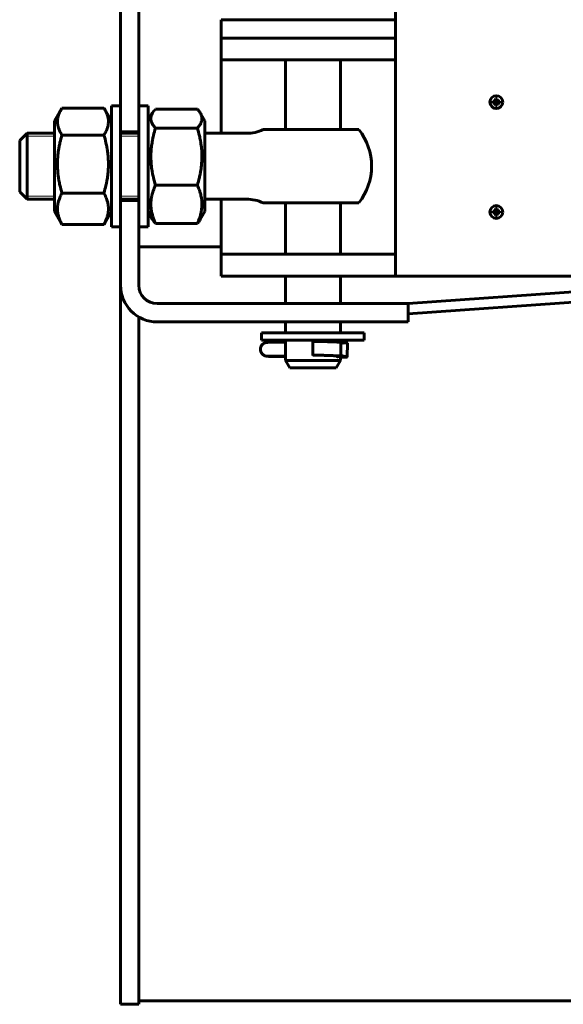
# Model space of a CAD drawing. Units: millimetres. Extents: x 5418 to 11227, y -2741 to 2037.
# Drawn here: x 5470 to 5767, y 100 to 638 of the extents above; entities that cross this region are included whole.
import ezdxf

# ---------------------------------------------------------------- set-up
doc = ezdxf.new("R2010")
doc.units = ezdxf.units.MM
doc.linetypes.add('K5LT_BASIC', pattern=[0])
doc.linetypes.add('K5LT_THIN', pattern=[0])

msp = doc.modelspace()

# ---------------------------------------------------------------- linework, layer by layer
at = {"color": 150, "linetype": 'K5LT_BASIC', "lineweight": 60, "true_color": 0x0080ff}
for p, q in [((5675.146498026506, 497.5000000074178), (5675.146498026518, 1507.500000007418)), ((5525.146498026505, 576.2500000004743), (5525.146498026505, 1428.750000000474)), ((5535.146498026505, 576.2500000004743), (5535.146498026505, 1428.750000000474)), ((5585.146498032545, 637.5000000071848), (5580.146498032508, 637.500000007147)), ((5580.146498032508, 637.500000007147), (5580.14649802628, 627.5000000071789)), ((5670.14649802628, 637.5000000071848), (5585.146498032545, 637.5000000071848)), ((5675.146498026242, 637.500000007147), (5670.14649802628, 637.5000000071848)), ((5580.14649802628, 627.5000000071789), (5610.146498026505, 627.500000007403)), ((5580.14649802628, 627.5000000071789), (5580.14649802628, 615.5000000071789)), ((5675.146498026242, 627.500000007147), (5610.146498026505, 627.500000007403)), ((5580.14649802628, 615.5000000071789), (5580.146498025652, 603.5000000065543)), ((5580.14649802628, 615.5000000071789), (5610.146498026505, 615.500000007403)), ((5675.146498026506, 615.500000007403), (5610.146498026505, 615.500000007403)), ((5615.146498026024, 577.5000000070686), (5615.146498026023, 615.500000007403)), ((5645.146498026023, 577.5000000070686), (5645.146498026023, 615.500000007403)), ((5580.146498025652, 603.5000000065543), (5580.146498025652, 575.5000000069174)), ((5728.282729135974, 592.981223065647), (5729.478341583653, 592.6725172591382)), ((5728.282729135997, 592.018776949077), (5729.478341583659, 592.3274827556879)), ((5728.799474867532, 593.0239317647238), (5729.702957946849, 592.6725172591422)), ((5728.799474867613, 591.9760682500321), (5729.702957946854, 592.3274827556918)), ((5729.40719475408, 593.2393032798186), (5729.911905490812, 592.7345925431255)), ((5729.40719475411, 591.7606967349338), (5729.911905490821, 592.2654074717157)), ((5729.478341583659, 592.3274827556879), (5729.478341583653, 592.6725172591382)), ((5729.478341583653, 592.6725172591382), (5729.702957946849, 592.6725172591422)), ((5729.702957946854, 592.3274827556918), (5729.478341583659, 592.3274827556879)), ((5729.622566269175, 593.847023166323), (5729.973980774788, 592.9435400870913)), ((5729.622566269206, 591.1529768483954), (5729.973980774804, 592.056459927752)), ((5729.665274968214, 594.3637688979462), (5729.973980774785, 593.1681564502867)), ((5729.665274968285, 590.6362311168489), (5729.973980774807, 591.8318435645566)), ((5729.702957946849, 592.6725172591422), (5729.911905490812, 592.7345925431255)), ((5729.911905490821, 592.2654074717157), (5729.702957946854, 592.3274827556918)), ((5729.911905490812, 592.7345925431255), (5729.973980774788, 592.9435400870913)), ((5729.973980774804, 592.056459927752), (5729.911905490821, 592.2654074717157)), ((5729.973980774785, 593.1681564502867), (5730.319015278234, 593.1681564502927)), ((5729.973980774788, 592.9435400870913), (5729.973980774785, 593.1681564502867)), ((5729.973980774807, 591.8318435645566), (5729.973980774804, 592.056459927752)), ((5730.319015278258, 591.8318435645626), (5729.973980774807, 591.8318435645566)), ((5730.62772108479, 594.3637688979627), (5730.319015278234, 593.1681564502927)), ((5730.670429783872, 593.8470231663975), (5730.319015278239, 592.9435400870973)), ((5730.319015278234, 593.1681564502927), (5730.319015278239, 592.9435400870973)), ((5730.319015278239, 592.9435400870973), (5730.381090562222, 592.7345925431337)), ((5730.38109056223, 592.2654074717238), (5730.319015278254, 592.0564599277579)), ((5730.670429783891, 591.15297684847), (5730.319015278254, 592.0564599277579)), ((5730.319015278254, 592.0564599277579), (5730.319015278258, 591.8318435645626)), ((5730.627721084848, 590.6362311168655), (5730.319015278258, 591.8318435645626)), ((5730.885801298969, 593.2393032798441), (5730.381090562222, 592.7345925431337)), ((5730.381090562222, 592.7345925431337), (5730.590038106187, 592.6725172591575)), ((5730.590038106194, 592.3274827557071), (5730.38109056223, 592.2654074717238)), ((5730.88580129899, 591.7606967349593), (5730.38109056223, 592.2654074717238)), ((5731.493521185465, 593.0239317647483), (5730.590038106187, 592.6725172591575)), ((5730.590038106187, 592.6725172591575), (5730.814654469384, 592.6725172591614)), ((5731.493521185535, 591.9760682500566), (5730.590038106194, 592.3274827557071)), ((5730.814654469389, 592.327482755711), (5730.590038106194, 592.3274827557071)), ((5732.010266917078, 592.9812230657114), (5730.814654469384, 592.6725172591614)), ((5730.814654469384, 592.6725172591614), (5730.814654469389, 592.327482755711)), ((5732.010266917088, 592.0187769491415), (5730.814654469389, 592.327482755711)), ((5492.75975607174, 588.5083465231648), (5489.146498025904, 582.2500000069192)), ((5516.102583855014, 589.2244982181406), (5493.190412196794, 589.2244982181406)), ((5520.146498025904, 582.2500000069192), (5516.533240833624, 588.5083450447613)), ((5520.146498025904, 582.2500000069192), (5520.146498025904, 590.5000000069192)), ((5520.146498025904, 564.6775206494615), (5520.146498025904, 590.5000000069192)), ((5525.146498013894, 590.4999999941352), (5520.146498025904, 590.5000000069192)), ((5540.146498025904, 590.5000000069192), (5535.146498013894, 590.499999994117)), ((5540.146498025904, 564.6775206494615), (5540.146498025904, 590.5000000069192)), ((5540.146498025904, 582.250000006919), (5542.646385924074, 586.5799328597755)), ((5544.190412196794, 588.6680366915548), (5567.102583855014, 588.6680366915548)), ((5568.646612515827, 586.5799287234782), (5571.146498025904, 582.250000006919)), ((5491.16599555345, 585.7478723384816), (5489.146498025904, 582.2500000069192)), ((5489.146498025904, 582.2500000069192), (5489.146498025904, 532.7500000069192)), ((5489.146498025904, 582.2500000069192), (5489.146498013918, 581.1953498836554)), ((5489.146498013918, 581.1953498836554), (5489.146498013964, 575.5000000069192)), ((5571.146498025904, 532.750000006919), (5571.146498025904, 582.250000006919)), ((5470.146498026016, 571.5000000069192), (5474.146498026016, 575.5000000069192)), ((5489.146498013964, 575.5000000069192), (5474.146498026016, 575.5000000069192)), ((5474.146498026016, 539.5000000069192), (5474.146498026016, 575.5000000069192)), ((5535.146498026505, 576.2500000004743), (5525.146498026505, 576.2500000004743)), ((5525.146498025904, 564.6775206494615), (5525.146498026505, 576.2500000004743)), ((5535.146498025272, 575.5000000069191), (5525.146498025978, 575.5000000069192)), ((5535.146498025904, 564.6775206494615), (5535.146498026505, 576.2500000004743)), ((5544.190412196794, 578.3437823096162), (5567.102583855014, 578.3437823096162)), ((5593.869783731582, 575.5000000069192), (5571.146498025904, 575.5000000069192)), ((5603.034935121495, 577.5000000069193), (5608.649185851537, 577.5000000068355)), ((5655.126490019627, 577.500000006909), (5608.649185851537, 577.5000000068355)), ((5470.146498026016, 543.5000000069192), (5470.146498026016, 571.5000000069192)), ((5516.102583855014, 574.5526943799241), (5493.190412196794, 574.5526943799241)), ((5520.146498025904, 524.5000000069192), (5520.146498025904, 564.6775206494615)), ((5525.146498026505, 538.7500000004744), (5525.146498025904, 564.6775206494615)), ((5535.146498026505, 538.7500000004744), (5535.146498025904, 564.6775206494615)), ((5540.146498025904, 524.5000000069192), (5540.146498025904, 564.6775206494615)), ((5470.146498026016, 543.5000000069192), (5474.146498026016, 539.5000000069192)), ((5544.190412196794, 547.1757456249804), (5567.102583855014, 547.1757456249804)), ((5489.146498013898, 539.5000000069192), (5474.146498026016, 539.5000000069192)), ((5489.146498013898, 539.5000000069192), (5489.146498025904, 532.7500000069192)), ((5516.102583855014, 542.8281961687028), (5493.190412196794, 542.8281961687028)), ((5535.146498025112, 539.5000000069192), (5525.146498025978, 539.5000000069192)), ((5535.146498026505, 538.7500000004744), (5525.146498026505, 538.7500000004744)), ((5525.146498026505, 492.5000000004754), (5525.146498026505, 538.7500000004744)), ((5535.146498026505, 492.5000000004754), (5535.146498026505, 538.7500000004744)), ((5593.869783731582, 539.5000000069192), (5571.146498025904, 539.5000000069192)), ((5580.146498025652, 539.5000000069174), (5580.146498025652, 521.5000000065543)), ((5603.034935121495, 537.5000000069192), (5608.649185851537, 537.500000007527)), ((5655.126490019627, 537.5000000069296), (5608.649185851537, 537.500000007527)), ((5615.146498026022, 509.5000000074031), (5615.146498026023, 537.5000000070685)), ((5645.146498026022, 509.5000000074031), (5645.146498026023, 537.5000000070685)), ((5492.75975607174, 526.4916534906727), (5489.146498025904, 532.7500000069192)), ((5491.165995553346, 529.2521276499131), (5489.146498025904, 532.7500000069192)), ((5520.146498025904, 532.7500000069192), (5516.533240833623, 526.4916549690762)), ((5520.146498025904, 524.5000000069192), (5520.146498025904, 532.7500000069192)), ((5540.146498025904, 532.750000006919), (5542.646385924073, 528.4200671540638)), ((5568.646612515828, 528.420071290361), (5571.146498025904, 532.750000006919)), ((5728.282729135447, 532.9812230636037), (5729.478341583464, 532.6725172584058)), ((5728.282729136525, 532.0187769470338), (5729.478341583848, 532.3274827549556)), ((5728.799474866958, 533.023931763247), (5729.70295794666, 532.672517258656)), ((5728.799474868188, 531.9760682485554), (5729.702957947044, 532.3274827552057)), ((5729.407194753269, 533.2393032790081), (5729.911905490555, 532.7345925428683)), ((5729.407194754921, 531.7606967341235), (5729.911905491078, 532.2654074714586)), ((5729.478341583848, 532.3274827549556), (5729.478341583464, 532.6725172584058)), ((5729.478341583464, 532.6725172584058), (5729.70295794666, 532.672517258656)), ((5729.702957947044, 532.3274827552057), (5729.478341583848, 532.3274827549556)), ((5729.622566267699, 533.8470231657487), (5729.973980774303, 532.9435400869022)), ((5729.665274966171, 534.3637688974187), (5729.973980774053, 533.1681564500977)), ((5729.70295794666, 532.672517258656), (5729.911905490555, 532.7345925428683)), ((5729.911905491078, 532.2654074714586), (5729.702957947044, 532.3274827552057)), ((5729.911905490555, 532.7345925428683), (5729.973980774303, 532.9435400869022)), ((5729.97398077529, 532.0564599275631), (5729.911905491078, 532.2654074714586)), ((5729.973980774053, 533.1681564500977), (5730.319015277502, 533.168156450482)), ((5729.973980774303, 532.9435400869022), (5729.973980774053, 533.1681564500977)), ((5730.627721082747, 534.3637688984904), (5730.319015277502, 533.168156450482)), ((5730.670429782396, 533.8470231669721), (5730.319015277752, 532.9435400872865)), ((5730.319015277502, 533.168156450482), (5730.319015277752, 532.9435400872865)), ((5730.319015277752, 532.9435400872865), (5730.381090561965, 532.7345925433908)), ((5730.381090562488, 532.2654074719811), (5730.31901527874, 532.0564599279473)), ((5730.885801298159, 533.2393032806548), (5730.381090561965, 532.7345925433908)), ((5730.381090561965, 532.7345925433908), (5730.590038105999, 532.6725172596439)), ((5730.590038106383, 532.3274827561936), (5730.381090562488, 532.2654074719811)), ((5730.885801299801, 531.76069673577), (5730.381090562488, 532.2654074719811)), ((5731.493521184892, 533.0239317662252), (5730.590038105999, 532.6725172596439)), ((5730.590038105999, 532.6725172596439), (5730.814654469194, 532.672517259894)), ((5731.493521186109, 531.9760682515337), (5730.590038106383, 532.3274827561936)), ((5730.814654469578, 532.3274827564437), (5730.590038106383, 532.3274827561936)), ((5732.010266916551, 532.9812230677549), (5730.814654469194, 532.672517259894)), ((5730.814654469194, 532.672517259894), (5730.814654469578, 532.3274827564437)), ((5732.010266917616, 532.0187769511849), (5730.814654469578, 532.3274827564437)), ((5491.165834384813, 529.2524068260755), (5491.165995553346, 529.2521276499131)), ((5491.165995553346, 529.2521276499131), (5491.16621252683, 529.251751874531)), ((5729.622566270683, 531.1529768478212), (5729.97398077529, 532.0564599275631)), ((5729.665274970328, 530.6362311163214), (5729.97398077554, 531.8318435643675)), ((5729.97398077554, 531.8318435643675), (5729.97398077529, 532.0564599275631)), ((5730.31901527899, 531.8318435647518), (5729.97398077554, 531.8318435643675)), ((5730.670429785368, 531.1529768490445), (5730.31901527874, 532.0564599279473)), ((5730.31901527874, 532.0564599279473), (5730.31901527899, 531.8318435647518)), ((5730.627721086892, 530.6362311173932), (5730.31901527899, 531.8318435647518)), ((5516.102583855014, 525.775501795698), (5493.190412196794, 525.775501795698)), ((5525.146498013774, 524.4999999941352), (5520.146498025904, 524.5000000069192)), ((5525.146498013774, 524.4999999941352), (5520.146498025904, 524.5000000069192)), ((5540.146498025904, 524.5000000069192), (5535.146498013774, 524.499999994117)), ((5544.190412196794, 526.3319633222836), (5567.102583855014, 526.3319633222836)), ((5580.146498025652, 521.5000000065543), (5580.14649802628, 509.500000007179)), ((5580.14649801352, 513.4578462701322), (5535.146498024986, 513.4578462701322)), ((5580.14649802628, 497.5000000071789), (5580.14649802628, 509.500000007179)), ((5610.146498026505, 509.5000000074031), (5580.14649802628, 509.500000007179)), ((5610.146498026505, 509.5000000074031), (5675.146498026505, 509.5000000074031)), ((5580.14649802628, 497.5000000071789), (5610.146498026505, 497.5000000074031)), ((5610.146498026505, 497.5000000074031), (5675.146498026506, 497.5000000074178)), ((5615.146498026022, 482.5000000004753), (5615.146498026022, 497.5000000074031)), ((5645.146498026022, 482.5000000004754), (5645.146498026022, 497.5000000074031)), ((5785.146498026505, 497.5000000074027), (5675.146498026506, 497.5000000074178)), ((5525.146498026505, 492.5000000004754), (5525.146498025169, 493.5000000004742)), ((5525.146498025131, 492.1963003870011), (5525.146498026505, 492.5000000004754)), ((5525.146498019546, 100.0000000004743), (5525.146498025131, 492.1963003870011)), ((5780.146498025139, 489.5710678123423), (5682.146498025192, 482.5000000004768)), ((5780.146498025097, 483.91421356285), (5682.155349451153, 476.8437844145916)), ((5652.155349451377, 482.5000000004753), (5545.146498026505, 482.5000000004754)), ((5682.155349438774, 482.5000000004757), (5652.155349451377, 482.5000000004753)), ((5682.155349438774, 482.5000000004757), (5682.155349438774, 472.5000000004757)), ((5535.146498019546, 100.0000000004743), (5535.146498025042, 475.1794919256312)), ((5652.155349451377, 472.5000000004753), (5545.146498026505, 472.5000000004754)), ((5615.146498026022, 466.5000000070951), (5615.146498026022, 472.5000000004754)), ((5645.146498026022, 466.5000000070945), (5645.146498026022, 472.5000000004753)), ((5682.155349438774, 472.5000000004757), (5652.155349451377, 472.5000000004753)), ((5627.269244467958, 466.5000000071261), (5602.146498026022, 466.5000000069195)), ((5602.146498026022, 466.5000000069195), (5602.146498026022, 462.5000000069195)), ((5627.269244467958, 462.5000000071261), (5602.146498026022, 462.5000000069195)), ((5615.146498026022, 451.5000000069193), (5615.146498026022, 462.5000000070951)), ((5658.146498026022, 466.5000000069184), (5627.269244467958, 466.5000000071261)), ((5658.146498026022, 462.5000000069184), (5627.269244467958, 462.5000000071261)), ((5645.146498026022, 461.3780739408145), (5645.146498026022, 462.5000000070945)), ((5658.146498026022, 466.5000000069184), (5658.146498026022, 462.5000000069184)), ((5609.075930107095, 461.3811065040786), (5615.146498026022, 461.2766211866463)), ((5629.984196517036, 454.4138452378609), (5630.111711561384, 461.9081235762566)), ((5645.270585580412, 453.9097232861462), (5645.395588635923, 461.2563677080285)), ((5648.957541984114, 460.9281543516208), (5648.830026939763, 453.4338760130272)), ((5608.947637944831, 453.8845226718865), (5615.146498026022, 453.7778292171799)), ((5615.146498026022, 453.7128764279452), (5611.876431811097, 453.6215895406311)), ((5615.146498026022, 453.7067748480907), (5612.044833244803, 453.6201890406745)), ((5615.146498026022, 451.5000000069193), (5645.146498026022, 451.5000000069186)), ((5617.45589910278, 447.5000000069192), (5615.146498026022, 451.5000000069193)), ((5642.837096949263, 447.5000000069188), (5645.146498026022, 451.5000000069186)), ((5642.981642264311, 453.7532513750805), (5643.151185578813, 453.7532513751554)), ((5643.157861119541, 453.7528608377372), (5642.982185466337, 453.7528608376628)), ((5644.155843806445, 453.7500000069688), (5642.98617675602, 453.7500000069803)), ((5645.146498026022, 451.5000000069186), (5645.146498026022, 453.7712568451533)), ((5617.45589910278, 447.5000000069192), (5642.837096949263, 447.5000000069188)), ((5535.146498019546, 100.0000000004743), (5525.146498019546, 100.0000000004743)), ((5775.146498024027, 101.9500000004746), (5535.146498019546, 101.9500000004743))]:
    msp.add_line(p, q, dxfattribs=at)
at = {"color": 7, "linetype": 'K5LT_THIN', "lineweight": 18}
for p, q in [((5474.146498026016, 573.8762023759192), (5472.522700396011, 573.876202376914)), ((5489.146498025904, 573.8762023759192), (5474.146498026016, 573.8762023759192)), ((5535.146498025266, 573.8762023759193), (5525.146498025949, 573.8762023759192)), ((5474.146498026016, 541.1237976379192), (5472.522700396012, 541.1237976369245)), ((5489.146498025904, 541.1237976379192), (5474.146498026016, 541.1237976379192)), ((5535.14649802512, 541.1237976379193), (5525.146498025949, 541.1237976379192))]:
    msp.add_line(p, q, dxfattribs=at)
at = {"color": 150, "linetype": 'K5LT_BASIC', "lineweight": 60, "true_color": 0x0080ff}
for centre in [(5730.14649802652, 592.5000000074235), (5730.14649802652, 532.5000000074236)]:
    msp.add_circle(centre, 3.5, dxfattribs=at)
for centre, radius, start, end in [((5593.869783731582, 597.5000000069194), 22.00000000000011, 270.0000000000001, 294.6199768263064), ((5630.146498026016, 557.5000000069192), 32.00000000000001, 0, 38.68216937895934), ((5630.146498026016, 557.5000000069192), 32.00000000000001, 321.3178306210406, 0), ((5593.869783731582, 517.5000000069192), 22.00000000000011, 65.38002317369363, 89.9999999999999), ((5545.146498026505, 492.5000000004755), 20.00000000000006, 180.0000000000002, 270.0000000000003), ((5545.146498026505, 492.5000000004755), 10.00000000000006, 180.0000000000004, 270.0000000000003)]:
    msp.add_arc(centre, radius, start, end, dxfattribs=at)
for centre, major_axis, ratio, start_param, end_param in [((5730.35044520492, 592.5000000074185), (8.301839985766944e-11, -3.716843383175215), 0.5610317912346198, 4.582553610333772, 4.842224350440931), ((5730.146498026512, 592.4254362665636), (-3.724230792482749, -6.922313957751113e-11), 0.172373162802657, -1.200714581360249, -1.046684808041948), ((5730.146498026509, 592.5745637483329), (3.724230792481326, 5.944322772292304e-11), 0.1723731628360482, 4.188277461733858, 4.342307234962547), ((5730.221061767395, 592.5000000074153), (6.919479539206309e-11, -3.724230792482038), 0.172373162811963, 4.188277461727711, 4.342307234959011), ((5730.146498026515, 592.2960528290263), (-3.716843383176992, -8.310115795078532e-11), 0.5610317912327377, 4.71238898038469, 4.842224350430388), ((5730.146498026515, 592.2960528290263), (-3.716843383176991, -8.310115795078531e-11), 0.5610317912327379, 4.582553610321106, 4.71238898038469), ((5730.071934285626, 592.5000000074128), (-5.946127770548658e-11, 3.724230792482038), 0.1723731628267422, -1.200714581358226, -1.046684808037563), ((5730.146498026512, 592.4254362665636), (-3.724230792482749, -6.921817790538133e-11), 0.172373162802657, 4.188277461716865, 4.342307234939514), ((5730.146498026509, 592.5745637483329), (3.724230792481326, 5.944322772292304e-11), 0.1723731628360481, -1.20071458134653, -1.046684808028474), ((5729.942550848103, 592.5000000074115), (-4.538081957590943e-11, 3.716843383175215), 0.5610317912470407, 4.582553610328175, 4.842224350435335), ((5730.221061767395, 592.5000000074153), (6.919479539206309e-11, -3.724230792482038), 0.1723731628119632, -1.200714581348552, -1.046684808032859), ((5730.146498026508, 592.7039471858434), (3.716843383173437, 4.530503404596168e-11), 0.5610317912489223, 4.582553610340838, 4.842224350446666), ((5730.071934285626, 592.5000000074128), (-5.946127770548658e-11, 3.724230792482038), 0.1723731628267422, 4.188277462038686, 4.342307234949336), ((5730.35044520492, 532.5000000076423), (4.1580312646196e-09, -3.716843383175215), 0.5610317912346198, 4.582553610333772, 4.842224350440931), ((5730.146498026594, 532.4254362665637), (-3.724230792482749, -4.152325369790006e-09), 0.1723731628026571, -1.200714581360249, -1.046684808041948), ((5730.221061767395, 532.5000000074972), (4.152306948948038e-09, -3.724230792482038), 0.172373162811963, 4.188277461727711, 4.342307234959011), ((5730.146498026739, 532.2960528290264), (-3.716843383176992, -4.158107420274501e-09), 0.5610317912327377, 4.71238898038469, 4.842224350430388), ((5730.146498026739, 532.2960528290264), (-3.716843383176991, -4.1581074202745e-09), 0.5610317912327379, 4.582553610321106, 4.71238898038469), ((5730.071934285626, 532.5000000073312), (-4.142567642643976e-09, 3.724230792482037), 0.1723731628267422, -1.200714581358226, -1.046684808037563), ((5730.146498026594, 532.4254362665637), (-3.724230792482749, -4.152323715899296e-09), 0.172373162802657, 4.188277461716865, 4.342307234939514), ((5729.942550848104, 532.500000007188), (-4.120387907202695e-09, 3.716843383175214), 0.5610317912470408, 4.582553610328175, 4.842224350435335), ((5730.146498026428, 532.574563748333), (3.724230792481327, 4.142548765715278e-09), 0.1723731628360481, 4.188277461733858, 4.342307234962546), ((5730.221061767395, 532.5000000074972), (4.152306948948036e-09, -3.724230792482037), 0.1723731628119632, -1.200714581348552, -1.046684808032859), ((5730.146498026284, 532.7039471858435), (3.716843383173437, 4.120311296365779e-09), 0.5610317912489221, 4.582553610340838, 4.842224350446666), ((5730.071934285626, 532.5000000073312), (-4.142565988753266e-09, 3.724230792482038), 0.1723731628267422, 4.188277462038686, 4.342307234949336), ((5730.146498026428, 532.574563748333), (3.724230792481326, 4.142548765715278e-09), 0.1723731628360481, -1.20071458134653, -1.046684808028474), ((5630.210257949221, 461.2471391762155), (18.74728643559121, -0.318984824594634), 0.03515858752899555, 0.7040939334209089, 1.576651140981048), ((5630.210255548523, 461.2471391762155), (18.74728643559122, -0.3189848245946341), 0.03515858752899555, 0, 0.1980448315715018), ((5608.924413896275, 453.753056106436), (3.749457287463037, -0.06379696492479348), 0.03515858752899555, 3.141592653589861, 5.619434945444431), ((5608.924413896275, 453.753056106436), (3.749457287463037, -0.06379696492479348), 0.03515858752899555, 1.565200535086928, 3.141592653589861), ((5630.047954039214, 458.1609844071422), (0.06302514024054878, 3.749470340154415), 0.005851160989610968, 3.106426216502455, 3.141592653589794), ((5630.08274290487, 453.7528608376218), (18.74728643559121, -0.318984824594634), 0.03515858752899556, 0.7040939334812313, 1.576651140981048), ((5647.118013014669, 456.9314958221784), (-0.216947638682077, 3.743719236544092), 0.9049724443001641, 2.515992468260562, 3.058863649471188), ((5630.082740504172, 453.7528608376218), (18.74728643559122, -0.3189848245946341), 0.03515858752899555, 5.845021615395488, 6.283185307179586), ((5630.082740504172, 453.7528608376218), (18.74728643559122, -0.3189848245946341), 0.03515858752899555, 0, 0.19804483151119)]:
    msp.add_ellipse(centre, major_axis=major_axis, ratio=ratio, start_param=start_param, end_param=end_param, dxfattribs=at)
for points in [[(5728.799474867532, 593.0239317647238), (5728.995881749478, 593.0995345382737), (5729.199467319192, 593.1716560909852), (5729.40719475408, 593.2393032798186)], [(5729.40719475411, 591.7606967349338), (5729.19890702157, 591.8285266798543), (5728.996324954527, 591.9002955581179), (5728.799474867613, 591.9760682500321)], [(5729.40719475408, 593.2393032798186), (5729.475024699, 593.4475910123626), (5729.546793577261, 593.6501730794088), (5729.622566269175, 593.847023166323)], [(5729.622566269206, 591.1529768483954), (5729.546963495655, 591.3493837303381), (5729.474841942943, 591.5529693000484), (5729.40719475411, 591.7606967349338)], [(5730.670429783872, 593.8470231663975), (5730.746032557424, 593.6506162844503), (5730.818154110136, 593.447030714733), (5730.885801298969, 593.2393032798441)], [(5730.88580129899, 591.7606967349593), (5730.817971354135, 591.5524090023898), (5730.746202475804, 591.3498269353747), (5730.670429783891, 591.15297684847)], [(5730.885801298969, 593.2393032798441), (5731.09408903151, 593.1714733349233), (5731.296671098552, 593.099704456663), (5731.493521185465, 593.0239317647483)], [(5731.493521185535, 591.9760682500566), (5731.29711430359, 591.9004654765049), (5731.093528733877, 591.8283439237932), (5730.88580129899, 591.7606967349593)], [(5493.190412196794, 589.2244982181406), (5493.04168102366, 588.986444559494), (5492.897974042016, 588.747746696069), (5492.75975607174, 588.5083465231648)], [(5516.533240833624, 588.5083450447613), (5516.395022765942, 588.7477454931999), (5516.251315717611, 588.9864433190263), (5516.102583855014, 589.2244982181406)], [(5728.799474866958, 533.023931763247), (5728.99588174882, 533.0995345370123), (5729.199467318455, 533.171656089947), (5729.407194753269, 533.2393032790081)], [(5729.407194753269, 533.2393032790081), (5729.475024697961, 533.447591011625), (5729.546793576001, 533.6501730787498), (5729.622566267699, 533.8470231657487)], [(5730.670429782396, 533.8470231669721), (5730.746032556162, 533.6506162851076), (5730.818154109098, 533.44703071547), (5730.885801298159, 533.2393032806548)], [(5730.885801298159, 533.2393032806548), (5731.094089030774, 533.1714733359622), (5731.296671097894, 533.0997044579233), (5731.493521184892, 533.0239317662252)], [(5729.407194754921, 531.7606967341235), (5729.198907022305, 531.8285266788142), (5728.996324955185, 531.9002955568567), (5728.799474868188, 531.9760682485554)], [(5729.622566270683, 531.1529768478212), (5729.546963496917, 531.3493837296808), (5729.474841943982, 531.5529692993123), (5729.407194754921, 531.7606967341235)], [(5730.885801299801, 531.76069673577), (5730.817971355174, 531.5524090031251), (5730.746202477066, 531.3498269360323), (5730.670429785368, 531.1529768490445)], [(5731.493521186109, 531.9760682515337), (5731.297114304248, 531.9004654777665), (5731.093528734614, 531.8283439248318), (5730.885801299801, 531.76069673577)], [(5493.190412196794, 525.775501795698), (5493.04168102366, 526.0135554543435), (5492.897974042017, 526.2522533177691), (5492.75975607174, 526.4916534906727)], [(5516.533240833623, 526.4916549690762), (5516.395022765941, 526.2522545206375), (5516.251315717611, 526.0135566948109), (5516.102583855014, 525.775501795698)], [(5643.650424530721, 461.5000000069672), (5643.602079029785, 461.4999984726676), (5643.552779282933, 461.495381436339), (5643.502545271944, 461.486191736567)], [(5643.866460858902, 461.4667747551465), (5643.797388608095, 461.4889176018075), (5643.72539688898, 461.4999860513188), (5643.650424530721, 461.5000000069672)]]:
    msp.add_open_spline(points, degree=3, dxfattribs=at)
for points, knots in [([(5492.75975607174, 588.5083465231648), (5492.452509278686, 587.9761792959682), (5492.036768121434, 587.1812164550738), (5491.62597149353, 586.2207338845706), (5491.405774724632, 585.6328864991029), (5491.239677061154, 585.1328285546193), (5491.069956920087, 584.5402990758711), (5490.918310539622, 583.8743245414843), (5490.799993414876, 583.1235894132999), (5490.744028095452, 582.4656501691834), (5490.728268960913, 581.794793741285), (5490.749026762435, 581.2392198124961), (5490.800978587929, 580.6954312813494), (5490.861648384522, 580.2555027732919), (5490.94280310118, 579.8061684659281), (5491.044791156415, 579.3496516863714), (5491.168551449216, 578.8847286840346), (5491.362966941955, 578.2548508986401), (5491.65923129116, 577.4577097961255), (5492.242871843409, 576.1636989725276), (5492.788474819793, 575.1960254326277), (5493.190412196794, 574.5526943799241)], [0, 0, 0, 0, 2.569569204922284, 3.811407352278652, 4.565306784210495, 5.351773672628105, 6.170676140832081, 7.351991186022236, 8.473236301809207, 9.679869484010664, 10.42247678281959, 11.60261558372268, 12.2718000970288, 12.96143453668565, 13.65842996226717, 14.37404650057736, 15.10066148533574, 15.84141320190995, 17.33873986031857, 18.86880429833209, 22, 22, 22, 22]), ([(5516.102583855014, 574.5526943799241), (5516.501234099829, 575.1907592317732), (5517.060027950429, 576.181118318568), (5517.609983223559, 577.4053898445204), (5517.878249026356, 578.1165838598913), (5518.078344868862, 578.7226025021006), (5518.248519387169, 579.3323038167013), (5518.401291308837, 580.0497938454857), (5518.507110574521, 580.7762260918732), (5518.562718116233, 581.5383587924148), (5518.56026921139, 582.194395915574), (5518.526484126, 582.733784588539), (5518.483557550085, 583.1503309823779), (5518.422496480032, 583.574825042422), (5518.342960675163, 584.0052564003129), (5518.244172846357, 584.4427647247333), (5518.086363192631, 585.0346616059037), (5517.841320069437, 585.7831031777206), (5517.350131594663, 586.996581747596), (5516.88184952281, 587.9045377936843), (5516.533240833624, 588.5083450447613)], [0, 0, 0, 0, 2.958282543013988, 4.551622696086786, 5.564874878176686, 6.17191014480682, 7.280486181222652, 8.3004822776854, 9.380129979529164, 10.52100274606149, 11.69508556525607, 12.30076969238077, 12.92332439215825, 13.55134155303277, 14.1940788507764, 14.84550499666553, 15.50833773173078, 16.84708250094144, 18.21258443934952, 21, 21, 21, 21]), ([(5542.646385924074, 586.5799328597755), (5542.492465615862, 586.3133367618864), (5542.26511554088, 585.8678693092966), (5542.015756224845, 585.2265942800086), (5541.87011337162, 584.7132784841406), (5541.780309595658, 584.2315076240966), (5541.735726532943, 583.7924864934845), (5541.730005846644, 583.339578662363), (5541.766237626075, 582.8775889398408), (5541.836954682805, 582.4623838530947), (5541.927074413209, 582.0966200990588), (5542.04734955219, 581.7043030530804), (5542.24727399828, 581.1887122386345), (5542.594665023454, 580.4928072779926), (5543.204693751502, 579.5248098568678), (5543.792847831246, 578.7915530043028), (5544.190412196794, 578.3437823096162)], [0, 0, 0, 0, 1.660650837447779, 2.762669039213004, 3.954553013184491, 4.814237084647912, 5.715888664544787, 6.642425045933462, 7.585530107459791, 8.543390511351735, 9.186532214431555, 9.830617762680752, 10.95584765189739, 12.36692778907102, 14.14505883172203, 17, 17, 17, 17]), ([(5544.190412196794, 588.6680366915548), (5543.908366575806, 588.3503600157217), (5543.336409727151, 587.658623041696), (5542.865130245739, 586.9588147030993), (5542.646385924074, 586.5799328597755)], [0, 0, 0, 0, 2.308588229186753, 5, 5, 5, 5]), ([(5568.646612515827, 586.5799287234782), (5568.462623410584, 586.8986106295661), (5568.00165064628, 587.59908778304), (5567.436868282934, 588.2915310717384), (5567.102583855014, 588.6680366915548)], [0, 0, 0, 0, 2.263828543425315, 5, 5, 5, 5]), ([(5567.102583855014, 578.3437823096162), (5567.502734289592, 578.7944650783568), (5568.087517055386, 579.5240763353353), (5568.688943122451, 580.4781611524411), (5569.036852220167, 581.1689060379988), (5569.248024638999, 581.7071814110852), (5569.382652515343, 582.1531100119262), (5569.464509957628, 582.5100653145339), (5569.529180398129, 582.9097398232313), (5569.56590688097, 583.3643607761152), (5569.554726051152, 583.8408115972909), (5569.504727136853, 584.2765176970053), (5569.431412047523, 584.6623557595394), (5569.309061697267, 585.1234195610796), (5569.077953512187, 585.76498175131), (5568.823600718229, 586.2733930260266), (5568.646612515827, 586.5799287234782)], [0, 0, 0, 0, 2.871683489723662, 4.610669804911349, 5.9595035833125, 7.15424625850056, 7.931103998230925, 8.701505979936542, 9.344466122677856, 10.37991707002231, 11.4836151765933, 12.25909295829796, 13.04769910136849, 13.84930551302934, 15.09112772643307, 17, 17, 17, 17]), ([(5544.190412196794, 578.3437823096162), (5543.79312541409, 576.9929448632579), (5543.322953817577, 575.2234310833811), (5542.786035542164, 572.7840247935582), (5542.474437219033, 571.1584707939767), (5542.22998228443, 569.6006038070582), (5542.06753180239, 568.3503240490154), (5541.925817793471, 567.0474510018632), (5541.802107031185, 565.4726231433939), (5541.734265155514, 563.735163333936), (5541.730879253283, 562.3080041610809), (5541.765935533807, 560.8652732109715), (5541.84889106746, 559.3467527920509), (5542.017835340548, 557.5371442462352), (5542.248141656304, 555.7657216676441), (5542.589645411538, 553.6979250530837), (5543.184010979092, 550.8208667835939), (5543.78424194846, 548.5567886093397), (5544.190412196794, 547.1757456249804)], [0, 0, 0, 0, 2.535094912617735, 3.290818753118406, 4.493890672347222, 5.514066224798364, 6.130161204248932, 6.764276186873721, 7.873661872459214, 8.973630899567489, 9.894812759973767, 10.44399962312758, 11.57350286997202, 12.63471983427628, 13.71768170309601, 14.78910931089199, 16.40523363022023, 19, 19, 19, 19]), ([(5567.102583855014, 547.1757456249804), (5567.499870637719, 548.526583071339), (5567.970042234229, 550.2960968512145), (5568.506960509643, 552.7355031410375), (5568.818558832776, 554.3610571406201), (5569.063013767378, 555.9189241275385), (5569.225464249417, 557.1692038855814), (5569.367178258337, 558.4720769327328), (5569.490889020622, 560.0469047912018), (5569.558730896294, 561.7843646006602), (5569.562116798525, 563.2115237735159), (5569.527060518, 564.6542547236244), (5569.444104984348, 566.1727751425467), (5569.27516071126, 567.9823836883613), (5569.044854395504, 569.753806266952), (5568.703350640269, 571.8216028815127), (5568.108985072713, 574.6986611509997), (5567.508754103349, 576.9627393252573), (5567.102583855014, 578.3437823096162)], [0, 0, 0, 0, 2.53509491261757, 3.290818753118481, 4.493890672347395, 5.514066224798462, 6.130161204248974, 6.764276186873722, 7.873661872459174, 8.973630899567452, 9.894812759973822, 10.44399962312764, 11.57350286997199, 12.6347198342763, 13.71768170309601, 14.78910931089208, 16.40523363022032, 19, 19, 19, 19]), ([(5493.190412196794, 574.5526943799241), (5492.793125414086, 573.1777396279068), (5492.322953817577, 571.376633664372), (5491.786035542164, 568.8936752008358), (5491.474437219031, 567.2390992173111), (5491.229982284429, 565.6534187030121), (5491.06753180239, 564.3808169556228), (5490.92581779347, 563.0546829398015), (5490.802107031184, 561.451738741406), (5490.734265155512, 559.6832590269171), (5490.730879253282, 558.2306199311527), (5490.765935533806, 556.7621310459158), (5490.84889106746, 555.2164995773352), (5491.017835340547, 553.3745830121131), (5491.248141656302, 551.5715341709428), (5491.589645411537, 549.466819951577), (5492.184010979091, 546.5383958468566), (5492.784241948456, 544.2338957361842), (5493.190412196794, 542.8281961687028)], [0, 0, 0, 0, 2.535094912616712, 3.290818753117918, 4.493890672346663, 5.514066224797289, 6.130161204247525, 6.764276186872013, 7.873661872459214, 8.973630899567473, 9.89481275997141, 10.44399962312513, 11.5735028699719, 12.63471983427364, 13.71768170309355, 14.78910931089007, 16.40523363022043, 19, 19, 19, 19]), ([(5516.102583855014, 542.8281961687028), (5516.499870637722, 544.2031509207184), (5516.97004223423, 546.0042568842548), (5517.506960509644, 548.4872153477903), (5517.818558832776, 550.1417913313144), (5518.063013767379, 551.7274718456149), (5518.225464249418, 553.0000735930035), (5518.367178258338, 554.3262076088242), (5518.490889020622, 555.9291518072207), (5518.558730896295, 557.6976315217083), (5518.562116798525, 559.1502706174739), (5518.527060518002, 560.6187595027104), (5518.444104984347, 562.1643909712926), (5518.275160711261, 564.0063075365133), (5518.044854395504, 565.8093563776835), (5517.70335064027, 567.9140705970487), (5517.108985072713, 570.8424947017645), (5516.508754103352, 573.1469948124429), (5516.102583855014, 574.5526943799241)], [0, 0, 0, 0, 2.535094912616672, 3.290818753117936, 4.493890672346702, 5.514066224797308, 6.130161204247521, 6.764276186871985, 7.873661872459193, 8.973630899567473, 9.894812759971366, 10.4439996231251, 11.57350286997192, 12.63471983427362, 13.71768170309354, 14.78910931089006, 16.40523363022045, 19, 19, 19, 19]), ([(5544.190412196794, 547.1757456249804), (5543.734049522126, 546.1380352139133), (5543.159663917934, 544.6692568898047), (5542.614890997428, 542.8789705911038), (5542.368669404626, 541.9265682195476), (5542.199774688549, 541.173222357581), (5542.067531633849, 540.4925698380392), (5541.932366049057, 539.661530074357), (5541.836284827693, 538.8627826450705), (5541.775689726641, 538.1022040407232), (5541.742581104373, 537.4582542025071), (5541.727694732892, 536.6574074935779), (5541.748451830094, 535.8484526677739), (5541.798457778316, 535.0907879332094), (5541.856629565811, 534.4810305056044), (5541.932111615792, 533.8741299881806), (5542.054841058993, 533.0708538828164), (5542.248143098356, 532.0765534089794), (5542.587379151447, 530.7028785236357), (5543.1806652729, 528.7787078063507), (5543.780327352094, 527.2644470952159), (5544.190412196794, 526.3319633222836)], [0, 0, 0, 0, 3.371858211911473, 4.723042179823564, 5.692289755087748, 6.384708260293542, 7.098081394394228, 7.832319795328255, 8.990617567934711, 9.595602829732764, 10.206771563282, 10.99956175545084, 12.09305219520155, 12.73004230665672, 13.36550623678716, 13.99915703605518, 14.62967559758411, 15.88363144569111, 17.12423183366547, 18.9665676916852, 22, 22, 22, 22]), ([(5567.102583855014, 526.3319633222836), (5567.558946529683, 527.3696737333478), (5568.133332133872, 528.8384520574574), (5568.67810505438, 530.6287383561596), (5568.92432664718, 531.5811407277148), (5569.093221363259, 532.3344865896818), (5569.225464417958, 533.0151391092235), (5569.36063000275, 533.846178872906), (5569.456711224115, 534.6449263021924), (5569.517306325167, 535.4055049065391), (5569.550414947435, 536.0494547447556), (5569.565301318915, 536.8503014536843), (5569.544544221713, 537.6592562794888), (5569.494538273491, 538.4169210140534), (5569.436366485997, 539.0266784416583), (5569.360884436016, 539.6335789590823), (5569.238154992815, 540.436855064446), (5569.044852953451, 541.431155538283), (5568.705616900361, 542.804830423627), (5568.112330778907, 544.7290011409107), (5567.512668699713, 546.2432618520462), (5567.102583855014, 547.1757456249804)], [0, 0, 0, 0, 3.371858211911424, 4.723042179823703, 5.692289755087851, 6.384708260293555, 7.098081394394159, 7.832319795328101, 8.99061756793447, 9.595602829732503, 10.20677156328173, 10.9995617554508, 12.09305219520141, 12.73004230665665, 13.36550623678713, 13.99915703605521, 14.62967559758416, 15.88363144569113, 17.12423183366529, 18.96656769168434, 22, 22, 22, 22]), ([(5493.190412196794, 542.8281961687028), (5492.734049522122, 541.9792255629603), (5492.159663917936, 540.7775901064456), (5491.614890997428, 539.3129228666633), (5491.368669404627, 538.5337443890525), (5491.199774688549, 537.9174178243859), (5491.067531633849, 537.3605630644677), (5490.932366049057, 536.6806736424767), (5490.836284827692, 536.0272031928706), (5490.77568972664, 535.4049593842268), (5490.742581104372, 534.8781317853196), (5490.727694732892, 534.2229438751477), (5490.748451830093, 533.5611225604902), (5490.798457778315, 532.9412626440853), (5490.85662956581, 532.442408506021), (5490.93211161579, 531.9458916604619), (5491.054841058992, 531.2887162149032), (5491.248143098354, 530.4752601036728), (5491.587379151445, 529.3514305775582), (5492.180665272899, 527.777229950876), (5492.780327352094, 526.5383844892849), (5493.190412196794, 525.775501795698)], [0, 0, 0, 0, 3.371858211909993, 4.72304217982194, 5.692289755085561, 6.384708260290827, 7.098081394390968, 7.83231979532445, 8.990617567930222, 9.595602829728008, 10.20677156327697, 10.99956175545081, 12.09305219519602, 12.73004230665109, 13.3655062367815, 13.99915703604954, 14.62967559757856, 15.88363144568593, 17.12423183366095, 18.96656769168203, 22, 22, 22, 22]), ([(5516.102583855014, 525.775501795698), (5516.558946529683, 526.6244724014441), (5517.133332133872, 527.8261078579561), (5517.67810505438, 529.2907750977388), (5517.924326647181, 530.069953575349), (5518.093221363259, 530.6862801400156), (5518.225464417958, 531.2431348999337), (5518.36063000275, 531.9230243219247), (5518.456711224115, 532.5764947715312), (5518.517306325168, 533.1987385801746), (5518.550414947435, 533.725566179082), (5518.565301318916, 534.380754089254), (5518.544544221714, 535.0425754039115), (5518.494538273492, 535.6624353203159), (5518.436366485997, 536.1612894583806), (5518.360884436017, 536.6578063039395), (5518.238154992816, 537.3149817494987), (5518.044852953453, 538.1284378607293), (5517.705616900363, 539.2522673868425), (5517.112330778908, 540.826468013527), (5516.512668699715, 542.065313475116), (5516.102583855014, 542.8281961687028)], [0, 0, 0, 0, 3.371858211910026, 4.723042179821659, 5.692289755085331, 6.384708260290683, 7.098081394390907, 7.832319795324452, 8.990617567930249, 9.595602829728012, 10.20677156327698, 10.99956175545084, 12.09305219519594, 12.73004230665097, 13.36550623678136, 13.99915703604939, 14.6296755975784, 15.8836314456858, 17.12423183366094, 18.9665676916823, 22, 22, 22, 22]), ([(5544.190412196794, 526.3319633222836), (5543.908366575806, 526.649639998117), (5543.336409727151, 527.3413769721424), (5542.865130245738, 528.0411853107397), (5542.646385924073, 528.4200671540638)], [0, 0, 0, 0, 2.30858822918591, 5, 5, 5, 5]), ([(5568.646612515828, 528.420071290361), (5568.462623410583, 528.1013893842701), (5568.001650646278, 527.4009122307964), (5567.436868282933, 526.7084689420977), (5567.102583855014, 526.3319633222836)], [0, 0, 0, 0, 2.263828543443223, 5, 5, 5, 5]), ([(5612.044833244803, 453.6201890406745), (5611.938279158367, 453.6172144859568), (5611.823516630396, 453.6146143002776), (5611.584553661844, 453.61029149057), (5611.460307820788, 453.6085529869144), (5611.199110033047, 453.605843307244), (5611.063210808454, 453.6048891611674), (5610.781956399618, 453.6037734896684), (5610.636519514618, 453.603613559863), (5610.33831864965, 453.6040842300296), (5610.185434143908, 453.6047154991338), (5609.874069100744, 453.606758666381), (5609.715595910897, 453.6081716990271), (5609.395532229547, 453.6117563139074), (5609.233771476251, 453.6139308701886), (5608.909234389402, 453.6190129924837), (5608.746489641308, 453.6219211416136), (5608.42289105109, 453.6284204043282), (5608.261920158669, 453.6320134466293), (5607.944221861645, 453.6398301979419), (5607.78752030445, 453.644051898548), (5607.480600957179, 453.6530644271434), (5607.330233742461, 453.6578589460747), (5607.038111260281, 453.6679514707162), (5606.896033279805, 453.6732596818058), (5606.69783098867, 453.6812686416442), (5606.638190329292, 453.6837633657614), (5606.44661582513, 453.692062168083), (5606.318500329553, 453.6980682687816), (5606.077526972468, 453.7103185544337), (5605.959791812835, 453.7168175177407), (5605.74186172515, 453.7299674079013), (5605.640807885207, 453.7366168229654), (5605.50626356956, 453.746433255178), (5605.475662214341, 453.7487433330414), (5605.344385484524, 453.7590309995103), (5605.255204946106, 453.766828870302), (5605.08173049052, 453.7840791238053), (5604.99581174685, 453.7935770869883), (5604.859348474209, 453.8118326193739), (5604.81674117711, 453.8179462824535), (5604.729612185807, 453.8315730112005), (5604.68397291444, 453.839235265219), (5604.594976653968, 453.8557351981783), (5604.554479072047, 453.8637516888838), (5604.469426329451, 453.8819609143202), (5604.424341134999, 453.8923174302568), (5604.31325868527, 453.919818308156), (5604.241488272077, 453.9393906154982), (5604.092481492594, 453.9850687369238), (5604.016714148715, 454.010715831055), (5603.864519959146, 454.0677572872098), (5603.788088523284, 454.0992211114416), (5603.583818918803, 454.1909541959768), (5603.452240830242, 454.2590365491606), (5603.195226108275, 454.4124151134671), (5603.070828685982, 454.4970983994472), (5602.928165466323, 454.6071056071938), (5602.903545643092, 454.6265824159549), (5602.847805871671, 454.6718199249023), (5602.816697413375, 454.6979095654294), (5602.724677670953, 454.777654771447), (5602.665044397262, 454.8328014772223), (5602.498438062905, 454.99721732648), (5602.396240034674, 455.1111562757683), (5602.206357394764, 455.35071417504), (5602.118535116174, 455.4765823635702), (5601.958522544, 455.7387450935624), (5601.886407101978, 455.8750763063923), (5601.759359403499, 456.1557326475894), (5601.704434999806, 456.3001021914309), (5601.612640587815, 456.5948222422888), (5601.575809648944, 456.7451778572658), (5601.520928490168, 457.0493555763321), (5601.502885920155, 457.2031871415383), (5601.485885185945, 457.5120321639894), (5601.486942585308, 457.6670416707962), (5601.508158823029, 457.9756955314707), (5601.528312434882, 458.1293459229915), (5601.587404182568, 458.4329849675147), (5601.62634071381, 458.5829666684931), (5601.722329652363, 458.876781248505), (5601.779364039183, 459.0206351480804), (5601.910643003085, 459.3001105433632), (5601.984864607986, 459.4357178082661), (5602.149122537392, 459.696347652756), (5602.239144122183, 459.8214466507055), (5602.433643237102, 460.0594518284846), (5602.538023702493, 460.1722923889009), (5602.758836249551, 460.3835563735763), (5602.875385624719, 460.4822394916479), (5603.001765312796, 460.57670703037), (5603.006022460705, 460.5798751894406), (5603.104379821329, 460.6527498041642), (5603.201377528671, 460.7178240075744), (5603.32568252312, 460.7931719010001), (5603.350779650168, 460.8079904211078), (5603.401039923158, 460.8368928474358), (5603.426500408335, 460.8511460364591), (5603.582067497779, 460.9359042345568), (5603.717532647182, 460.9995930974875), (5603.987888015452, 461.1082659424197), (5604.124463390915, 461.1540919658069), (5604.332725669896, 461.2121486080262), (5604.405091837933, 461.2299620628183), (5604.52144216482, 461.2554971517922), (5604.566339384852, 461.2645226898943), (5604.65289634217, 461.2805883007574), (5604.693478501819, 461.2874498726866), (5604.775564353663, 461.3003166728962), (5604.817819012012, 461.306300660291), (5604.897056848047, 461.3166136104085), (5604.933532410827, 461.3209207157039), (5605.044629138376, 461.333022651616), (5605.110666566589, 461.3389023548583), (5605.24048309716, 461.349103968796), (5605.307277957831, 461.3535684651835), (5605.442723016776, 461.3614393614935), (5605.50743260103, 461.3646710739099), (5605.674366277804, 461.3719845772969), (5605.774533347663, 461.3755711685044), (5605.983142364639, 461.3817923518292), (5606.095845787051, 461.384532458983), (5606.239421102786, 461.3873380091005), (5606.265007054209, 461.3878131794941), (5606.324673970551, 461.3888655104906), (5606.35819827614, 461.3894176905465), (5606.460771718943, 461.3909924408161), (5606.530959879232, 461.3919180680042), (5606.731884600751, 461.3941621685753), (5606.867108140845, 461.3952099394784), (5607.146253933789, 461.3965037904811), (5607.290531198963, 461.3967524450918), (5607.586994420012, 461.396459762205), (5607.73912756838, 461.3959167195769), (5608.048990717235, 461.3940513700288), (5608.206835141582, 461.3927268329315), (5608.443250162376, 461.3902004421022), (5608.520561581551, 461.3892900451574), (5608.756690526201, 461.3862546115516), (5608.916350988532, 461.3838531457571), (5609.075930107095, 461.3811065040786)], [0, 0, 0, 0, 0.7393786702870616, 0.7393786702870616, 1.479031045947347, 1.479031045947347, 2.21946582113905, 2.21946582113905, 2.9606533299264, 2.9606533299264, 3.702675182831428, 3.702675182831428, 4.4454690486491, 4.4454690486491, 5.189551552535014, 5.189551552535014, 5.934631621410616, 5.934631621410616, 6.679418688370164, 6.679418688370164, 7.422796582522889, 7.422796582522889, 8.165206449131752, 8.165206449131752, 8.907119761929913, 8.907119761929913, 9.237454441461663, 9.237454441461663, 9.976666337171684, 9.976666337171684, 10.71491633304668, 10.71491633304668, 11.45093407382175, 11.45093407382175, 11.70316934384788, 11.70316934384788, 12.43503979318854, 12.43503979318854, 13.1642608319524, 13.1642608319524, 13.48182559133506, 13.48182559133506, 13.79939035071772, 13.79939035071772, 14.0506781809478, 14.0506781809478, 14.30196601117788, 14.30196601117788, 14.68582825069306, 14.68582825069306, 15.06969049020824, 15.06969049020824, 15.45355272972342, 15.45355272972342, 16.13997522727274, 16.13997522727274, 16.82805009918002, 16.82805009918002, 16.97228557928566, 16.97228557928566, 17.15916537021017, 17.15916537021017, 17.53292495205918, 17.53292495205918, 18.23438980702785, 18.23438980702785, 18.93775244737106, 18.93775244737106, 19.64436440826709, 19.64436440826709, 20.35192390450613, 20.35192390450613, 21.0609557889498, 21.0609557889498, 21.77031926874524, 21.77031926874524, 22.4802618660928, 22.4802618660928, 23.18998803174091, 23.18998803174091, 23.89970646109859, 23.89970646109859, 24.60854600879564, 24.60854600879564, 25.31681524423366, 25.31681524423366, 26.0231283884353, 26.0231283884353, 26.7280438408207, 26.7280438408207, 27.42903064829024, 27.42903064829024, 27.45349866862667, 27.45349866862667, 27.99192944969011, 27.99192944969011, 28.12653714495597, 28.12653714495597, 28.26114484022183, 28.26114484022183, 28.95039246339539, 28.95039246339539, 29.63412402569541, 29.63412402569541, 30.01703677377476, 30.01703677377476, 30.26565958799573, 30.26565958799573, 30.5142824022167, 30.5142824022167, 30.78825414147339, 30.78825414147339, 31.06222588073008, 31.06222588073008, 31.60464634195664, 31.60464634195664, 32.1470668031832, 32.1470668031832, 32.68948726440976, 32.68948726440976, 33.42348752477238, 33.42348752477238, 34.16136720307407, 34.16136720307407, 34.32294445787981, 34.32294445787981, 34.52814674339877, 34.52814674339877, 34.93855131443669, 34.93855131443669, 35.67898726935146, 35.67898726935146, 36.42042409075975, 36.42042409075975, 37.16292908198034, 37.16292908198034, 37.90716783222072, 37.90716783222072, 38.26616056635743, 38.26616056635743, 39, 39, 39, 39]), ([(5644.506669683979, 461.4306917467542), (5644.605737148937, 461.4248989506324), (5644.780833748036, 461.4137447632498), (5644.9898823791, 461.3969782702535), (5645.156908423193, 461.3783081540611), (5645.28390336259, 461.3549283914092), (5645.360841725211, 461.3242413381436), (5645.391316611813, 461.2902294748577), (5645.395763166282, 461.2666213647577), (5645.395588635923, 461.2563677080285)], [0, 0, 0, 0, 1.738607411587086, 3.312985447272905, 4.724507761111937, 6.380853385539718, 8.005138451185548, 9.210580904624193, 10, 10, 10, 10]), ([(5645.394179635444, 461.1735583248725), (5645.591702601129, 461.1513678503924), (5645.941419561646, 461.0979338849202), (5646.287951785115, 461.0043786583908), (5646.442166328603, 460.9504462077172), (5646.459118759634, 460.9443577796795)], [0, 0, 0, 0, 3.190780208743681, 5.689359412262219, 5.999999999999999, 5.999999999999999, 5.999999999999999, 5.999999999999999]), ([(5648.593297925424, 461.0640747777073), (5648.570800576718, 461.0684106466742), (5648.51470715608, 461.0773304324522), (5648.410360238625, 461.0894198840192), (5648.305006264892, 461.0987625503585), (5648.204243524992, 461.1059342308718), (5648.096223854082, 461.1118600333371), (5647.943406664119, 461.1172574573084), (5647.727007297518, 461.1192957868617), (5647.443042144014, 461.1099519599946), (5647.162419987289, 461.0846884950704), (5646.841884662205, 461.0388849647898), (5646.618216667933, 460.9906848857331), (5646.459118759634, 460.9443577796795)], [0, 0, 0, 0, 1.347133529677085, 2.731869948006331, 3.709810294388806, 4.401985570594371, 5.325190202033597, 6.223313515856002, 7.622593603859473, 9.417539527267559, 10.96962324843411, 11.86723576672477, 14, 14, 14, 14]), ([(5629.984928898974, 454.4115140669878), (5630.239986485125, 454.407226784071), (5630.495072637155, 454.4027546391451), (5630.972234278465, 454.3940439753013), (5631.194353583885, 454.3898488685892), (5631.508151435311, 454.38372370645), (5631.600073812512, 454.3819052743994), (5631.783798409519, 454.378222447597), (5631.875600537406, 454.3763580547381), (5632.056242665835, 454.3726417688367), (5632.14508611643, 454.3707912725532), (5632.411394736606, 454.3651760952777), (5632.588630222679, 454.3613478921378), (5633.117839483522, 454.3496439942859), (5633.468674199649, 454.341521842189), (5634.512406266191, 454.3162667932895), (5635.199312608316, 454.298187653356), (5636.603787326902, 454.2581480801317), (5637.319101169484, 454.2359895781434), (5638.705365311966, 454.1894536089741), (5639.376418288723, 454.1650883029671), (5640.662975822904, 454.1146062223403), (5641.278803924837, 454.0884990971358), (5642.140132431894, 454.0490199124455), (5642.41034785728, 454.0362098726114), (5642.959189960458, 454.0089801146444), (5643.240166892533, 453.9945471124591), (5644.020103970895, 453.9525451381752), (5644.495733143554, 453.924657043095), (5644.938853651774, 453.896250260232), (5644.945117507574, 453.8958805838103), (5644.990533449079, 453.8926820634198), (5645.031102907888, 453.8898523405418), (5645.071953222942, 453.8870216102619)], [0, 0, 0, 0, 0.9652821281576436, 0.9652821281576436, 1.807012753401084, 1.807012753401084, 2.156008614820992, 2.156008614820992, 2.505004476240899, 2.505004476240899, 2.84326186182296, 2.84326186182296, 3.519776632987082, 3.519776632987082, 4.867436941572651, 4.867436941572651, 7.552019096966219, 7.552019096966219, 10.46173184572424, 10.46173184572424, 13.35888693930012, 13.35888693930012, 16.2392022476834, 16.2392022476834, 17.59812829853122, 17.59812829853122, 19.09611196945566, 19.09611196945566, 21.91911927683288, 21.91911927683288, 21.95639570053268, 21.95639570053268, 22.24113351791327, 22.24113351791327, 22.24113351791327, 22.24113351791327]), ([(5642.671411700701, 454.023257686132), (5642.736599204252, 453.9564469394128), (5642.841017999376, 453.859855616662), (5642.989948724507, 453.7448320687089), (5643.11818466436, 453.6611386806967), (5643.253590193129, 453.5904852649505), (5643.434747430725, 453.5211032311714), (5643.5663181982, 453.4999806985305), (5643.650424530731, 453.5000000069672)], [0, 0, 0, 0, 1.770992781126604, 2.807747878772711, 3.991028092020808, 5.218218537024875, 6.485257434029071, 9, 9, 9, 9]), ([(5643.151185578813, 453.7532513751554), (5643.275835315276, 453.7532519909061), (5643.512515904627, 453.7537835453353), (5643.811618916474, 453.7566564014332), (5644.092048640499, 453.7630453111185), (5644.365725015822, 453.7757458732137), (5644.608097616735, 453.8011007729316), (5644.804648584431, 453.8408211477258), (5644.902681823311, 453.8740152599698), (5644.95037486474, 453.895510322542)], [0, 0, 0, 0, 1.571980779898531, 3.065462248495017, 4.14343087446042, 5.741666802176995, 7.506742483237324, 8.65619872882351, 10, 10, 10, 10]), ([(5643.157861119541, 453.7528608377372), (5643.293973162474, 453.7528616182366), (5643.564333626787, 453.7520965137481), (5643.900952630273, 453.7503645892415), (5644.098226760037, 453.7500001538907), (5644.155897145449, 453.7500000069759)], [0, 0, 0, 0, 2.572524152490539, 5.005414926960193, 6, 6, 6, 6]), ([(5643.650424530731, 453.5000000069672), (5643.749055218093, 453.4999997796), (5643.945819009637, 453.5404396348329), (5644.116730313979, 453.6640164307646), (5644.198155576366, 453.750019545456)], [0, 0, 0, 0, 2.38660906666369, 5, 5, 5, 5]), ([(5644.155897145449, 453.7500000069759), (5644.308429755938, 453.7500016359189), (5644.634223021787, 453.751479484471), (5645.189484120268, 453.7678965928463), (5645.633931298014, 453.807127962321), (5645.954109770566, 453.8597244136735), (5646.136768471133, 453.8962397675284), (5646.265853721067, 453.9288979243263), (5646.340116902468, 453.9504140941408)], [0, 0, 0, 0, 1.857895781756258, 3.920883120505267, 6.641119655651369, 7.276427439797269, 7.981167659350406, 9, 9, 9, 9]), ([(5644.379154638669, 453.9364134084002), (5644.484507362793, 453.9302564323943), (5644.673794232389, 453.9179965566356), (5644.908335253799, 453.9000765721962), (5645.02904147745, 453.8904406332331), (5645.081147146976, 453.8870272682069)], [0, 0, 0, 0, 2.002340251573826, 3.949814912948201, 6, 6, 6, 6]), ([(5645.081147146976, 453.8870272682069), (5645.123719243195, 453.8842400614914), (5645.192149465795, 453.8809457683246), (5645.255584618494, 453.8859069051899), (5645.270401916756, 453.8989980835456), (5645.270585580412, 453.9097232861462)], [0, 0, 0, 0, 2.022542282645022, 3.933111960431359, 6.000000000000001, 6.000000000000001, 6.000000000000001, 6.000000000000001]), ([(5647.570675092455, 453.6725330284597), (5647.474096066731, 453.6850812740039), (5647.285937762897, 453.7120904414685), (5647.023217165683, 453.7607374066051), (5646.781523126401, 453.8155010632618), (5646.564857097851, 453.8741954860878), (5646.408401526493, 453.9257880346023), (5646.340116902468, 453.9504140941408)], [0, 0, 0, 0, 2.222275278281884, 4.072243930359539, 5.210180013785203, 6.781657145780681, 7.999999999999999, 7.999999999999999, 7.999999999999999, 7.999999999999999]), ([(5648.465782881128, 453.5697964392372), (5648.443629696277, 453.5740689706324), (5648.389146753144, 453.5827171780571), (5648.285744315948, 453.5951498349806), (5648.158973662189, 453.6083824959491), (5648.017151917805, 453.6223710792739), (5647.822300774244, 453.6422579695042), (5647.669206596899, 453.6597321964335), (5647.570675092455, 453.6725330284597)], [0, 0, 0, 0, 1.512048936807633, 3.033179593891628, 4.228597105957218, 5.725585122767415, 7.028642411356773, 9, 9, 9, 9]), ([(5647.570688364774, 453.6725313041364), (5647.582903602978, 453.6709443235061), (5647.594908821336, 453.6693630519261), (5647.611974529261, 453.6670838849703), (5647.617260202543, 453.6663732905413), (5647.627766044353, 453.6649516608517), (5647.632953435495, 453.6642449587526), (5647.658969444991, 453.6606772611112), (5647.678630176781, 453.6579015821288), (5647.733885356036, 453.6498752270301), (5647.765237836567, 453.6449717077999), (5647.818438498588, 453.6361907504415), (5647.832038740272, 453.6335941541209), (5647.838403266775, 453.6322926637098)], [9.03784745151203, 9.03784745151203, 9.03784745151203, 9.03784745151203, 9.646773060598814, 9.646773060598814, 9.930224440668752, 9.930224440668752, 10.21367582073869, 10.21367582073869, 11.38950418996535, 11.38950418996535, 13.74116092841867, 13.74116092841867, 17, 17, 17, 17])]:
    msp.add_open_spline(points, degree=3, knots=knots, dxfattribs=at)

doc.saveas('drawing.dxf')
